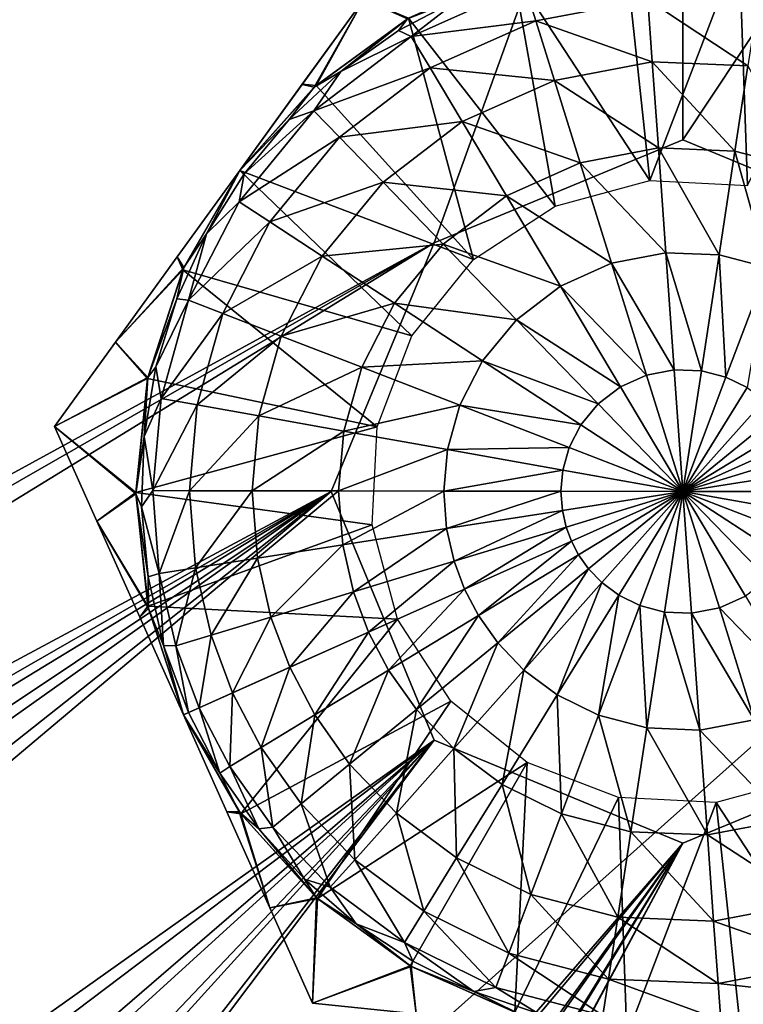
# Model space of a CAD drawing. Units: feet. Extents: x -2.5 to 13.4, y -13.6 to 4.
# Drawn here: x 7.1 to 7.2, y 1.3 to 1.6 of the extents above; entities that cross this region are included whole.
import ezdxf

# ---------------------------------------------------------------- set-up
doc = ezdxf.new("R2010")
doc.units = ezdxf.units.FT
doc.header["$MEASUREMENT"] = 0
for name, color, linetype in [('AFUWA-3-HWSS', 4, 'Continuous'), ('AFUWA-3-KTPL', 19, 'Continuous'), ('AFUWA-3-PTBK', 19, 'Continuous')]:
    doc.layers.add(name, color=color, linetype=linetype)

msp = doc.modelspace()

# ---------------------------------------------------------------- linework, layer by layer
at = {"layer": 'AFUWA-3-HWSS'}
for points in [[(7.21373, 1.55462, 11.65641), (7.20744, 1.61334, 11.65641), (7.17933, 1.60732, 11.65641)], [(7.20744, 1.61334, 11.65641), (7.21373, 1.55462, 11.65641), (7.23627, 1.61339, 11.65641)], [(7.21373, 1.55462, 11.65641), (7.23836, 1.55337, 11.65641), (7.23627, 1.61339, 11.65641)], [(7.23836, 1.55337, 11.65641), (7.26447, 1.60744, 11.65641), (7.23627, 1.61339, 11.65641)], [(7.17933, 1.60732, 11.65641), (7.15296, 1.59552, 11.65641), (7.18995, 1.5482, 11.65641)], [(7.18995, 1.5482, 11.65641), (7.21373, 1.55462, 11.65641), (7.17933, 1.60732, 11.65641)], [(7.15369, 1.59094, 11.484), (7.16626, 1.60076, 11.51642), (7.18226, 1.60372, 11.484)], [(7.18502, 1.59489, 11.45123), (7.15369, 1.59094, 11.484), (7.18226, 1.60372, 11.484)], [(7.18502, 1.59489, 11.45123), (7.18226, 1.60372, 11.484), (7.21326, 1.60024, 11.45123)], [(7.12619, 1.57883, 11.51863), (7.12621, 1.57886, 11.65419), (7.14176, 1.60034, 11.65009)], [(7.14176, 1.60034, 11.65009), (7.14174, 1.60031, 11.52273), (7.12619, 1.57883, 11.51863)], [(7.12619, 1.57883, 11.51863), (7.14174, 1.60031, 11.52273), (7.12925, 1.57814, 11.51642)], [(7.12974, 1.57858, 11.65641), (7.14176, 1.60034, 11.65009), (7.12621, 1.57886, 11.65419)], [(7.12925, 1.57814, 11.51642), (7.14174, 1.60031, 11.52273), (7.15272, 1.59538, 11.51642)], [(7.14176, 1.60034, 11.65009), (7.12974, 1.57858, 11.65641), (7.15296, 1.59552, 11.65641)], [(7.1505, 1.59244, 11.51642), (7.16626, 1.60076, 11.51642), (7.15369, 1.59094, 11.484)], [(7.15272, 1.59538, 11.51642), (7.16626, 1.60076, 11.51642), (7.1505, 1.59244, 11.51642)], [(7.21326, 1.60024, 11.45123), (7.21438, 1.58452, 11.41996), (7.18502, 1.59489, 11.45123)], [(7.21438, 1.58452, 11.41996), (7.21326, 1.60024, 11.45123), (7.23847, 1.58355, 11.41996)], [(7.21326, 1.60024, 11.45123), (7.24085, 1.59913, 11.45123), (7.23847, 1.58355, 11.41996)], [(7.15272, 1.59538, 11.51642), (7.13593, 1.58207, 11.51642), (7.12925, 1.57814, 11.51642)], [(7.12974, 1.57858, 11.65641), (7.16932, 1.53476, 11.65641), (7.15296, 1.59552, 11.65641)], [(7.15272, 1.59538, 11.51642), (7.1505, 1.59244, 11.51642), (7.13593, 1.58207, 11.51642)], [(7.16932, 1.53476, 11.65641), (7.18995, 1.5482, 11.65641), (7.15296, 1.59552, 11.65641)], [(7.15369, 1.59094, 11.484), (7.18502, 1.59489, 11.45123), (7.15843, 1.583, 11.45123)], [(7.18973, 1.57985, 11.41996), (7.15843, 1.583, 11.45123), (7.18502, 1.59489, 11.45123)], [(7.21438, 1.58452, 11.41996), (7.18973, 1.57985, 11.41996), (7.18502, 1.59489, 11.45123)], [(7.1505, 1.59244, 11.51642), (7.15369, 1.59094, 11.484), (7.13593, 1.58207, 11.51642)], [(7.12919, 1.57216, 11.484), (7.13593, 1.58207, 11.51642), (7.15369, 1.59094, 11.484)], [(7.15843, 1.583, 11.45123), (7.12919, 1.57216, 11.484), (7.15369, 1.59094, 11.484)], [(7.21593, 1.56283, 11.39208), (7.18973, 1.57985, 11.41996), (7.21438, 1.58452, 11.41996)], [(7.21438, 1.58452, 11.41996), (7.23847, 1.58355, 11.41996), (7.23519, 1.56206, 11.39208)], [(7.21438, 1.58452, 11.41996), (7.23519, 1.56206, 11.39208), (7.21593, 1.56283, 11.39208)], [(7.12295, 1.57002, 11.51642), (7.13593, 1.58207, 11.51642), (7.12919, 1.57216, 11.484)], [(7.12925, 1.57814, 11.51642), (7.13593, 1.58207, 11.51642), (7.12295, 1.57002, 11.51642)], [(7.15843, 1.583, 11.45123), (7.13563, 1.56552, 11.45123), (7.12919, 1.57216, 11.484)], [(7.16651, 1.56946, 11.41996), (7.13563, 1.56552, 11.45123), (7.15843, 1.583, 11.45123)], [(7.16651, 1.56946, 11.41996), (7.15843, 1.583, 11.45123), (7.18973, 1.57985, 11.41996)], [(7.2527, 1.55748, 11.39208), (7.23519, 1.56206, 11.39208), (7.23847, 1.58355, 11.41996)], [(7.19622, 1.5591, 11.39208), (7.16651, 1.56946, 11.41996), (7.18973, 1.57985, 11.41996)], [(7.18973, 1.57985, 11.41996), (7.21593, 1.56283, 11.39208), (7.19622, 1.5591, 11.39208)], [(7.12621, 1.57886, 11.65419), (7.11048, 1.55713, 11.51642), (7.11048, 1.55713, 11.65641)], [(7.12621, 1.57886, 11.65419), (7.12619, 1.57883, 11.51863), (7.11048, 1.55713, 11.51642)], [(7.11048, 1.55713, 11.65641), (7.12974, 1.57858, 11.65641), (7.12621, 1.57886, 11.65419)], [(7.12925, 1.57814, 11.51642), (7.11048, 1.55713, 11.51642), (7.12619, 1.57883, 11.51863)], [(7.12974, 1.57858, 11.65641), (7.11048, 1.55713, 11.65641), (7.16932, 1.53476, 11.65641)], [(7.11048, 1.55713, 11.51642), (7.12925, 1.57814, 11.51642), (7.12295, 1.57002, 11.51642)], [(7.11031, 1.54926, 11.484), (7.11161, 1.55634, 11.51642), (7.12919, 1.57216, 11.484)], [(7.11031, 1.54926, 11.484), (7.12919, 1.57216, 11.484), (7.13563, 1.56552, 11.45123)], [(7.12919, 1.57216, 11.484), (7.11161, 1.55634, 11.51642), (7.12295, 1.57002, 11.51642)], [(7.11048, 1.55713, 11.51642), (7.12295, 1.57002, 11.51642), (7.11161, 1.55634, 11.51642)], [(7.16651, 1.56946, 11.41996), (7.1466, 1.5542, 11.41996), (7.13563, 1.56552, 11.45123)], [(7.17765, 1.5508, 11.39208), (7.1466, 1.5542, 11.41996), (7.16651, 1.56946, 11.41996)], [(7.19622, 1.5591, 11.39208), (7.17765, 1.5508, 11.39208), (7.16651, 1.56946, 11.41996)], [(7.11806, 1.54421, 11.45123), (7.11031, 1.54926, 11.484), (7.13563, 1.56552, 11.45123)], [(7.11806, 1.54421, 11.45123), (7.13563, 1.56552, 11.45123), (7.1466, 1.5542, 11.41996)], [(7.21593, 1.56283, 11.39208), (7.21781, 1.53642, 11.36916), (7.19622, 1.5591, 11.39208)], [(7.21593, 1.56283, 11.39208), (7.23119, 1.53588, 11.36916), (7.21781, 1.53642, 11.36916)], [(7.21593, 1.56283, 11.39208), (7.23519, 1.56206, 11.39208), (7.23119, 1.53588, 11.36916)], [(7.24336, 1.5327, 11.36916), (7.23119, 1.53588, 11.36916), (7.23519, 1.56206, 11.39208)], [(7.24336, 1.5327, 11.36916), (7.23519, 1.56206, 11.39208), (7.2527, 1.55748, 11.39208)], [(7.20412, 1.53383, 11.36916), (7.17765, 1.5508, 11.39208), (7.19622, 1.5591, 11.39208)], [(7.20412, 1.53383, 11.36916), (7.19622, 1.5591, 11.39208), (7.21781, 1.53642, 11.36916)], [(7.11048, 1.55713, 11.65641), (7.09475, 1.5354, 11.51864), (7.09477, 1.53543, 11.6542)], [(7.09475, 1.5354, 11.51864), (7.11048, 1.55713, 11.65641), (7.11048, 1.55713, 11.51642)], [(7.11048, 1.55713, 11.51642), (7.09638, 1.53274, 11.51642), (7.09475, 1.5354, 11.51864)], [(7.09612, 1.53214, 11.65641), (7.11048, 1.55713, 11.65641), (7.09477, 1.53543, 11.6542)], [(7.15383, 1.51556, 11.65641), (7.11048, 1.55713, 11.65641), (7.09612, 1.53214, 11.65641)], [(7.11048, 1.55713, 11.51642), (7.10211, 1.54118, 11.51642), (7.09638, 1.53274, 11.51642)], [(7.11048, 1.55713, 11.51642), (7.11161, 1.55634, 11.51642), (7.10211, 1.54118, 11.51642)], [(7.11161, 1.55634, 11.51642), (7.11031, 1.54926, 11.484), (7.10211, 1.54118, 11.51642)], [(7.15383, 1.51556, 11.65641), (7.16932, 1.53476, 11.65641), (7.11048, 1.55713, 11.65641)], [(7.1466, 1.5542, 11.41996), (7.13126, 1.53559, 11.41996), (7.11806, 1.54421, 11.45123)], [(7.16173, 1.53859, 11.39208), (7.13126, 1.53559, 11.41996), (7.1466, 1.5542, 11.41996)], [(7.17765, 1.5508, 11.39208), (7.16173, 1.53859, 11.39208), (7.1466, 1.5542, 11.41996)], [(7.19123, 1.52806, 11.36916), (7.16173, 1.53859, 11.39208), (7.17765, 1.5508, 11.39208)], [(7.17765, 1.5508, 11.39208), (7.20412, 1.53383, 11.36916), (7.19123, 1.52806, 11.36916)], [(7.0976, 1.52447, 11.484), (7.10211, 1.54118, 11.51642), (7.11031, 1.54926, 11.484)], [(7.11806, 1.54421, 11.45123), (7.0976, 1.52447, 11.484), (7.11031, 1.54926, 11.484)], [(7.10623, 1.52113, 11.45123), (7.0976, 1.52447, 11.484), (7.11806, 1.54421, 11.45123)], [(7.11806, 1.54421, 11.45123), (7.13126, 1.53559, 11.41996), (7.10623, 1.52113, 11.45123)], [(7.0976, 1.52447, 11.484), (7.09462, 1.52487, 11.51642), (7.10211, 1.54118, 11.51642)], [(7.09638, 1.53274, 11.51642), (7.10211, 1.54118, 11.51642), (7.09462, 1.52487, 11.51642)], [(7.16173, 1.53859, 11.39208), (7.14947, 1.52372, 11.39208), (7.13126, 1.53559, 11.41996)], [(7.18017, 1.51958, 11.36916), (7.14947, 1.52372, 11.39208), (7.16173, 1.53859, 11.39208)], [(7.19123, 1.52806, 11.36916), (7.18017, 1.51958, 11.36916), (7.16173, 1.53859, 11.39208)], [(7.09477, 1.53543, 11.6542), (7.0792, 1.51392, 11.52274), (7.07922, 1.51394, 11.65009)], [(7.09475, 1.5354, 11.51864), (7.0792, 1.51392, 11.52274), (7.09477, 1.53543, 11.6542)], [(7.09638, 1.53274, 11.51642), (7.0792, 1.51392, 11.52274), (7.09475, 1.5354, 11.51864)], [(7.09612, 1.53214, 11.65641), (7.09477, 1.53543, 11.6542), (7.07922, 1.51394, 11.65009)], [(7.12093, 1.51545, 11.41996), (7.10623, 1.52113, 11.45123), (7.13126, 1.53559, 11.41996)], [(7.12093, 1.51545, 11.41996), (7.13126, 1.53559, 11.41996), (7.14947, 1.52372, 11.39208)], [(7.20412, 1.53383, 11.36916), (7.21781, 1.53642, 11.36916), (7.21991, 1.50697, 11.3522)], [(7.21781, 1.53642, 11.36916), (7.23119, 1.53588, 11.36916), (7.22674, 1.5067, 11.3522)], [(7.21991, 1.50697, 11.3522), (7.21781, 1.53642, 11.36916), (7.22674, 1.5067, 11.3522)], [(7.22674, 1.5067, 11.3522), (7.23119, 1.53588, 11.36916), (7.23294, 1.50507, 11.3522)], [(7.23294, 1.50507, 11.3522), (7.23119, 1.53588, 11.36916), (7.24336, 1.5327, 11.36916)], [(7.0792, 1.51392, 11.52274), (7.09638, 1.53274, 11.51642), (7.08734, 1.50506, 11.51642)], [(7.08734, 1.50506, 11.51642), (7.09638, 1.53274, 11.51642), (7.09462, 1.52487, 11.51642)], [(7.20412, 1.53383, 11.36916), (7.21293, 1.50565, 11.3522), (7.19123, 1.52806, 11.36916)], [(7.21293, 1.50565, 11.3522), (7.20412, 1.53383, 11.36916), (7.21991, 1.50697, 11.3522)], [(7.24336, 1.5327, 11.36916), (7.23824, 1.50247, 11.3522), (7.23294, 1.50507, 11.3522)], [(7.09612, 1.53214, 11.65641), (7.07922, 1.51394, 11.65009), (7.08728, 1.50478, 11.65641)], [(7.14506, 1.49259, 11.65641), (7.09612, 1.53214, 11.65641), (7.08728, 1.50478, 11.65641)], [(7.14506, 1.49259, 11.65641), (7.15383, 1.51556, 11.65641), (7.09612, 1.53214, 11.65641)], [(7.20636, 1.50271, 11.3522), (7.18017, 1.51958, 11.36916), (7.19123, 1.52806, 11.36916)], [(7.20636, 1.50271, 11.3522), (7.19123, 1.52806, 11.36916), (7.21293, 1.50565, 11.3522)], [(7.08734, 1.50506, 11.51642), (7.09462, 1.52487, 11.51642), (7.08937, 1.50773, 11.51642)], [(7.08937, 1.50773, 11.51642), (7.09462, 1.52487, 11.51642), (7.0976, 1.52447, 11.484)], [(7.09069, 1.49975, 11.484), (7.08937, 1.50773, 11.51642), (7.0976, 1.52447, 11.484)], [(7.10623, 1.52113, 11.45123), (7.09069, 1.49975, 11.484), (7.0976, 1.52447, 11.484)], [(7.14947, 1.52372, 11.39208), (7.14121, 1.50761, 11.39208), (7.12093, 1.51545, 11.41996)], [(7.17165, 1.50925, 11.36916), (7.14121, 1.50761, 11.39208), (7.14947, 1.52372, 11.39208)], [(7.18017, 1.51958, 11.36916), (7.17165, 1.50925, 11.36916), (7.14947, 1.52372, 11.39208)], [(7.09069, 1.49975, 11.484), (7.10623, 1.52113, 11.45123), (7.0998, 1.49812, 11.45123)], [(7.12093, 1.51545, 11.41996), (7.0998, 1.49812, 11.45123), (7.10623, 1.52113, 11.45123)], [(7.20072, 1.49838, 11.3522), (7.17165, 1.50925, 11.36916), (7.18017, 1.51958, 11.36916)], [(7.18017, 1.51958, 11.36916), (7.20636, 1.50271, 11.3522), (7.20072, 1.49838, 11.3522)], [(7.11532, 1.49536, 11.41996), (7.0998, 1.49812, 11.45123), (7.12093, 1.51545, 11.41996)], [(7.14121, 1.50761, 11.39208), (7.11532, 1.49536, 11.41996), (7.12093, 1.51545, 11.41996)], [(7.06383, 1.49268, 11.52873), (7.07922, 1.51394, 11.65009), (7.0792, 1.51392, 11.52274)], [(7.06383, 1.49268, 11.6441), (7.07922, 1.51394, 11.65009), (7.06383, 1.49268, 11.52873)], [(7.07922, 1.51394, 11.65009), (7.06383, 1.49268, 11.6441), (7.08728, 1.50478, 11.65641)], [(7.06383, 1.49268, 11.52873), (7.0792, 1.51392, 11.52274), (7.08734, 1.50506, 11.51642)], [(7.08937, 1.50773, 11.51642), (7.09069, 1.49975, 11.484), (7.0864, 1.49021, 11.51642)], [(7.08734, 1.50506, 11.51642), (7.08937, 1.50773, 11.51642), (7.0864, 1.49021, 11.51642)], [(7.17165, 1.50925, 11.36916), (7.16591, 1.49805, 11.36916), (7.14121, 1.50761, 11.39208)], [(7.19637, 1.49311, 11.3522), (7.16591, 1.49805, 11.36916), (7.17165, 1.50925, 11.36916)], [(7.20072, 1.49838, 11.3522), (7.19637, 1.49311, 11.3522), (7.17165, 1.50925, 11.36916)], [(7.11532, 1.49536, 11.41996), (7.14121, 1.50761, 11.39208), (7.13672, 1.49154, 11.39208)], [(7.16591, 1.49805, 11.36916), (7.13672, 1.49154, 11.39208), (7.14121, 1.50761, 11.39208)], [(7.2221, 1.47633, 11.34144), (7.20636, 1.50271, 11.3522), (7.21293, 1.50565, 11.3522)], [(7.21293, 1.50565, 11.3522), (7.21991, 1.50697, 11.3522), (7.2221, 1.47633, 11.34144)], [(7.2221, 1.47633, 11.34144), (7.21991, 1.50697, 11.3522), (7.22674, 1.5067, 11.3522)], [(7.22674, 1.5067, 11.3522), (7.23294, 1.50507, 11.3522), (7.2221, 1.47633, 11.34144)], [(7.08734, 1.50506, 11.51642), (7.08431, 1.47576, 11.51642), (7.06383, 1.49268, 11.52873)], [(7.08431, 1.47605, 11.65641), (7.08728, 1.50478, 11.65641), (7.06383, 1.49268, 11.6441)], [(7.08734, 1.50506, 11.51642), (7.0864, 1.49021, 11.51642), (7.08431, 1.47576, 11.51642)], [(7.08431, 1.47605, 11.65641), (7.14506, 1.49259, 11.65641), (7.08728, 1.50478, 11.65641)], [(7.20636, 1.50271, 11.3522), (7.2221, 1.47633, 11.34144), (7.20072, 1.49838, 11.3522)], [(7.2221, 1.47633, 11.34144), (7.23294, 1.50507, 11.3522), (7.23824, 1.50247, 11.3522)], [(7.2221, 1.47633, 11.34144), (7.23824, 1.50247, 11.3522), (7.24254, 1.49926, 11.3522)], [(7.09069, 1.49975, 11.484), (7.08862, 1.47654, 11.484), (7.0864, 1.49021, 11.51642)], [(7.09069, 1.49975, 11.484), (7.0998, 1.49812, 11.45123), (7.08862, 1.47654, 11.484)], [(7.08862, 1.47654, 11.484), (7.0998, 1.49812, 11.45123), (7.09787, 1.47652, 11.45123)], [(7.0998, 1.49812, 11.45123), (7.11532, 1.49536, 11.41996), (7.09787, 1.47652, 11.45123)], [(7.16591, 1.49805, 11.36916), (7.16279, 1.4869, 11.36916), (7.13672, 1.49154, 11.39208)], [(7.16591, 1.49805, 11.36916), (7.19345, 1.48741, 11.3522), (7.16279, 1.4869, 11.36916)], [(7.19637, 1.49311, 11.3522), (7.19345, 1.48741, 11.3522), (7.16591, 1.49805, 11.36916)], [(7.2221, 1.47633, 11.34144), (7.19637, 1.49311, 11.3522), (7.20072, 1.49838, 11.3522)], [(7.24588, 1.49578, 11.3522), (7.2221, 1.47633, 11.34144), (7.24254, 1.49926, 11.3522)], [(7.11532, 1.49536, 11.41996), (7.11364, 1.4765, 11.41996), (7.09787, 1.47652, 11.45123)], [(7.11532, 1.49536, 11.41996), (7.13672, 1.49154, 11.39208), (7.11364, 1.4765, 11.41996)], [(7.24837, 1.49226, 11.3522), (7.2221, 1.47633, 11.34144), (7.24588, 1.49578, 11.3522)], [(7.19637, 1.49311, 11.3522), (7.2221, 1.47633, 11.34144), (7.19345, 1.48741, 11.3522)], [(7.06383, 1.49268, 11.6441), (7.06383, 1.49268, 11.52873), (7.0745, 1.46884, 11.52276)], [(7.0745, 1.46884, 11.52276), (7.0745, 1.46884, 11.65007), (7.06383, 1.49268, 11.6441)], [(7.0745, 1.46884, 11.65007), (7.08431, 1.47605, 11.65641), (7.06383, 1.49268, 11.6441)], [(7.06383, 1.49268, 11.52873), (7.08431, 1.47576, 11.51642), (7.0745, 1.46884, 11.52276)], [(7.14381, 1.46795, 11.65641), (7.14506, 1.49259, 11.65641), (7.08431, 1.47605, 11.65641)], [(7.13672, 1.49154, 11.39208), (7.13537, 1.47646, 11.39208), (7.11364, 1.4765, 11.41996)], [(7.13672, 1.49154, 11.39208), (7.16279, 1.4869, 11.36916), (7.13537, 1.47646, 11.39208)], [(7.24837, 1.49226, 11.3522), (7.25015, 1.48887, 11.3522), (7.2221, 1.47633, 11.34144)], [(7.08431, 1.47576, 11.51642), (7.0864, 1.49021, 11.51642), (7.08574, 1.47243, 11.51642)], [(7.08862, 1.47654, 11.484), (7.08574, 1.47243, 11.51642), (7.0864, 1.49021, 11.51642)], [(7.2221, 1.47633, 11.34144), (7.25015, 1.48887, 11.3522), (7.25149, 1.48528, 11.3522)], [(7.13537, 1.47646, 11.39208), (7.16279, 1.4869, 11.36916), (7.16186, 1.47642, 11.36916)], [(7.16279, 1.4869, 11.36916), (7.19186, 1.48172, 11.3522), (7.16186, 1.47642, 11.36916)], [(7.19345, 1.48741, 11.3522), (7.19186, 1.48172, 11.3522), (7.16279, 1.4869, 11.36916)], [(7.2221, 1.47633, 11.34144), (7.19186, 1.48172, 11.3522), (7.19345, 1.48741, 11.3522)], [(7.25149, 1.48528, 11.3522), (7.25245, 1.48108, 11.3522), (7.2221, 1.47633, 11.34144)], [(7.16186, 1.47642, 11.36916), (7.19186, 1.48172, 11.3522), (7.19138, 1.47637, 11.3522)], [(7.19186, 1.48172, 11.3522), (7.2221, 1.47633, 11.34144), (7.19138, 1.47637, 11.3522)], [(7.25282, 1.47628, 11.3522), (7.2221, 1.47633, 11.34144), (7.25245, 1.48108, 11.3522)], [(7.08431, 1.47605, 11.65641), (7.0745, 1.46884, 11.65007), (7.08736, 1.44746, 11.65641)], [(7.0875, 1.44682, 11.51642), (7.0745, 1.46884, 11.52276), (7.08431, 1.47576, 11.51642)], [(7.08431, 1.47605, 11.65641), (7.08736, 1.44746, 11.65641), (7.14381, 1.46795, 11.65641)], [(7.08431, 1.47576, 11.51642), (7.08739, 1.45483, 11.51642), (7.0875, 1.44682, 11.51642)], [(7.08431, 1.47576, 11.51642), (7.08574, 1.47243, 11.51642), (7.08739, 1.45483, 11.51642)], [(7.08862, 1.47654, 11.484), (7.09023, 1.45565, 11.484), (7.08574, 1.47243, 11.51642)], [(7.09023, 1.45565, 11.484), (7.08862, 1.47654, 11.484), (7.09787, 1.47652, 11.45123)], [(7.09937, 1.45708, 11.45123), (7.09023, 1.45565, 11.484), (7.09787, 1.47652, 11.45123)], [(7.11364, 1.4765, 11.41996), (7.09937, 1.45708, 11.45123), (7.09787, 1.47652, 11.45123)], [(7.11364, 1.4765, 11.41996), (7.11494, 1.45953, 11.41996), (7.09937, 1.45708, 11.45123)], [(7.13537, 1.47646, 11.39208), (7.11494, 1.45953, 11.41996), (7.11364, 1.4765, 11.41996)], [(7.11494, 1.45953, 11.41996), (7.13537, 1.47646, 11.39208), (7.13642, 1.46289, 11.39208)], [(7.16186, 1.47642, 11.36916), (7.13642, 1.46289, 11.39208), (7.13537, 1.47646, 11.39208)], [(7.16258, 1.467, 11.36916), (7.13642, 1.46289, 11.39208), (7.16186, 1.47642, 11.36916)], [(7.16186, 1.47642, 11.36916), (7.19138, 1.47637, 11.3522), (7.16258, 1.467, 11.36916)], [(7.19138, 1.47637, 11.3522), (7.19175, 1.47157, 11.3522), (7.16258, 1.467, 11.36916)], [(7.19138, 1.47637, 11.3522), (7.2221, 1.47633, 11.34144), (7.19175, 1.47157, 11.3522)], [(7.19272, 1.46737, 11.3522), (7.19175, 1.47157, 11.3522), (7.2221, 1.47633, 11.34144)], [(7.2221, 1.47633, 11.34144), (7.19406, 1.46378, 11.3522), (7.19272, 1.46737, 11.3522)], [(7.19584, 1.46039, 11.3522), (7.19406, 1.46378, 11.3522), (7.2221, 1.47633, 11.34144)], [(7.19584, 1.46039, 11.3522), (7.2221, 1.47633, 11.34144), (7.19833, 1.45687, 11.3522)], [(7.19833, 1.45687, 11.3522), (7.2221, 1.47633, 11.34144), (7.20166, 1.45339, 11.3522)], [(7.2221, 1.47633, 11.34144), (7.20596, 1.45019, 11.3522), (7.20166, 1.45339, 11.3522)], [(7.2221, 1.47633, 11.34144), (7.21126, 1.44758, 11.3522), (7.20596, 1.45019, 11.3522)], [(7.21747, 1.44596, 11.3522), (7.21126, 1.44758, 11.3522), (7.2221, 1.47633, 11.34144)], [(7.2221, 1.47633, 11.34144), (7.22429, 1.44568, 11.3522), (7.21747, 1.44596, 11.3522)], [(7.23127, 1.447, 11.3522), (7.22429, 1.44568, 11.3522), (7.2221, 1.47633, 11.34144)], [(7.2221, 1.47633, 11.34144), (7.23785, 1.44995, 11.3522), (7.23127, 1.447, 11.3522)], [(7.23785, 1.44995, 11.3522), (7.2221, 1.47633, 11.34144), (7.24349, 1.45427, 11.3522)], [(7.2221, 1.47633, 11.34144), (7.24783, 1.45954, 11.3522), (7.24349, 1.45427, 11.3522)], [(7.24783, 1.45954, 11.3522), (7.2221, 1.47633, 11.34144), (7.25076, 1.46525, 11.3522)], [(7.2221, 1.47633, 11.34144), (7.25235, 1.47094, 11.3522), (7.25076, 1.46525, 11.3522)], [(7.25235, 1.47094, 11.3522), (7.2221, 1.47633, 11.34144), (7.25282, 1.47628, 11.3522)], [(7.09023, 1.45565, 11.484), (7.08739, 1.45483, 11.51642), (7.08574, 1.47243, 11.51642)], [(7.16258, 1.467, 11.36916), (7.19175, 1.47157, 11.3522), (7.16447, 1.45877, 11.36916)], [(7.16447, 1.45877, 11.36916), (7.19175, 1.47157, 11.3522), (7.19272, 1.46737, 11.3522)], [(7.08533, 1.44464, 11.51865), (7.08533, 1.44464, 11.65417), (7.0745, 1.46884, 11.65007)], [(7.0745, 1.46884, 11.65007), (7.0745, 1.46884, 11.52276), (7.08533, 1.44464, 11.51865)], [(7.08736, 1.44746, 11.65641), (7.0745, 1.46884, 11.65007), (7.08533, 1.44464, 11.65417)], [(7.08533, 1.44464, 11.51865), (7.0745, 1.46884, 11.52276), (7.0875, 1.44682, 11.51642)], [(7.15023, 1.44418, 11.65641), (7.14381, 1.46795, 11.65641), (7.08736, 1.44746, 11.65641)], [(7.13642, 1.46289, 11.39208), (7.16258, 1.467, 11.36916), (7.13914, 1.45105, 11.39208)], [(7.13914, 1.45105, 11.39208), (7.16258, 1.467, 11.36916), (7.16447, 1.45877, 11.36916)], [(7.16711, 1.45173, 11.36916), (7.16447, 1.45877, 11.36916), (7.19272, 1.46737, 11.3522)], [(7.16711, 1.45173, 11.36916), (7.19272, 1.46737, 11.3522), (7.19406, 1.46378, 11.3522)], [(7.1706, 1.44507, 11.36916), (7.16711, 1.45173, 11.36916), (7.19406, 1.46378, 11.3522)], [(7.1706, 1.44507, 11.36916), (7.19406, 1.46378, 11.3522), (7.19584, 1.46039, 11.3522)], [(7.11494, 1.45953, 11.41996), (7.13642, 1.46289, 11.39208), (7.11835, 1.44471, 11.41996)], [(7.11835, 1.44471, 11.41996), (7.13642, 1.46289, 11.39208), (7.13914, 1.45105, 11.39208)], [(7.09937, 1.45708, 11.45123), (7.11494, 1.45953, 11.41996), (7.10327, 1.44012, 11.45123)], [(7.10327, 1.44012, 11.45123), (7.11494, 1.45953, 11.41996), (7.11835, 1.44471, 11.41996)], [(7.14293, 1.44091, 11.39208), (7.13914, 1.45105, 11.39208), (7.16447, 1.45877, 11.36916)], [(7.14293, 1.44091, 11.39208), (7.16447, 1.45877, 11.36916), (7.16711, 1.45173, 11.36916)], [(7.17547, 1.43818, 11.36916), (7.1706, 1.44507, 11.36916), (7.19584, 1.46039, 11.3522)], [(7.17547, 1.43818, 11.36916), (7.19584, 1.46039, 11.3522), (7.19833, 1.45687, 11.3522)], [(7.08739, 1.45483, 11.51642), (7.09023, 1.45565, 11.484), (7.09133, 1.43756, 11.51642)], [(7.09023, 1.45565, 11.484), (7.09937, 1.45708, 11.45123), (7.09442, 1.43742, 11.484)], [(7.09133, 1.43756, 11.51642), (7.09023, 1.45565, 11.484), (7.09442, 1.43742, 11.484)], [(7.09442, 1.43742, 11.484), (7.09937, 1.45708, 11.45123), (7.10327, 1.44012, 11.45123)], [(7.18202, 1.43135, 11.36916), (7.17547, 1.43818, 11.36916), (7.19833, 1.45687, 11.3522)], [(7.18202, 1.43135, 11.36916), (7.19833, 1.45687, 11.3522), (7.20166, 1.45339, 11.3522)], [(7.0875, 1.44682, 11.51642), (7.08739, 1.45483, 11.51642), (7.09133, 1.43756, 11.51642)], [(7.19045, 1.42507, 11.36916), (7.18202, 1.43135, 11.36916), (7.20166, 1.45339, 11.3522)], [(7.20166, 1.45339, 11.3522), (7.20596, 1.45019, 11.3522), (7.19045, 1.42507, 11.36916)], [(7.12309, 1.43204, 11.41996), (7.11835, 1.44471, 11.41996), (7.13914, 1.45105, 11.39208)], [(7.12309, 1.43204, 11.41996), (7.13914, 1.45105, 11.39208), (7.14293, 1.44091, 11.39208)], [(7.14293, 1.44091, 11.39208), (7.16711, 1.45173, 11.36916), (7.14796, 1.43133, 11.39208)], [(7.14796, 1.43133, 11.39208), (7.16711, 1.45173, 11.36916), (7.1706, 1.44507, 11.36916)], [(7.20085, 1.41996, 11.36916), (7.19045, 1.42507, 11.36916), (7.20596, 1.45019, 11.3522)], [(7.20085, 1.41996, 11.36916), (7.20596, 1.45019, 11.3522), (7.21126, 1.44758, 11.3522)], [(7.23785, 1.44995, 11.3522), (7.25298, 1.42459, 11.36916), (7.23127, 1.447, 11.3522)], [(7.09632, 1.42006, 11.65641), (7.08736, 1.44746, 11.65641), (7.08533, 1.44464, 11.65417)], [(7.08533, 1.44464, 11.51865), (7.0875, 1.44682, 11.51642), (7.09632, 1.42006, 11.51642)], [(7.08736, 1.44746, 11.65641), (7.09632, 1.42006, 11.65641), (7.15023, 1.44418, 11.65641)], [(7.09632, 1.42006, 11.51642), (7.0875, 1.44682, 11.51642), (7.09133, 1.43756, 11.51642)], [(7.21126, 1.44758, 11.3522), (7.21301, 1.41677, 11.36916), (7.20085, 1.41996, 11.36916)], [(7.21747, 1.44596, 11.3522), (7.21301, 1.41677, 11.36916), (7.21126, 1.44758, 11.3522)], [(7.22639, 1.41623, 11.36916), (7.21301, 1.41677, 11.36916), (7.21747, 1.44596, 11.3522)], [(7.22429, 1.44568, 11.3522), (7.22639, 1.41623, 11.36916), (7.21747, 1.44596, 11.3522)], [(7.23127, 1.447, 11.3522), (7.24008, 1.41883, 11.36916), (7.22429, 1.44568, 11.3522)], [(7.24008, 1.41883, 11.36916), (7.22639, 1.41623, 11.36916), (7.22429, 1.44568, 11.3522)], [(7.24008, 1.41883, 11.36916), (7.23127, 1.447, 11.3522), (7.25298, 1.42459, 11.36916)], [(7.08533, 1.44464, 11.65417), (7.09632, 1.42006, 11.51642), (7.09632, 1.42006, 11.65641)], [(7.08533, 1.44464, 11.65417), (7.08533, 1.44464, 11.51865), (7.09632, 1.42006, 11.51642)], [(7.11078, 1.39512, 11.65641), (7.15023, 1.44418, 11.65641), (7.09632, 1.42006, 11.65641)], [(7.1087, 1.4256, 11.45123), (7.10327, 1.44012, 11.45123), (7.11835, 1.44471, 11.41996)], [(7.12309, 1.43204, 11.41996), (7.1087, 1.4256, 11.45123), (7.11835, 1.44471, 11.41996)], [(7.16367, 1.42355, 11.65641), (7.15023, 1.44418, 11.65641), (7.11078, 1.39512, 11.65641)], [(7.14796, 1.43133, 11.39208), (7.1706, 1.44507, 11.36916), (7.15498, 1.42141, 11.39208)], [(7.17547, 1.43818, 11.36916), (7.15498, 1.42141, 11.39208), (7.1706, 1.44507, 11.36916)], [(7.12937, 1.42005, 11.41996), (7.12309, 1.43204, 11.41996), (7.14293, 1.44091, 11.39208)], [(7.14293, 1.44091, 11.39208), (7.14796, 1.43133, 11.39208), (7.12937, 1.42005, 11.41996)], [(7.10026, 1.42182, 11.484), (7.09442, 1.43742, 11.484), (7.10327, 1.44012, 11.45123)], [(7.10026, 1.42182, 11.484), (7.10327, 1.44012, 11.45123), (7.1087, 1.4256, 11.45123)], [(7.09758, 1.42062, 11.51642), (7.09133, 1.43756, 11.51642), (7.09442, 1.43742, 11.484)], [(7.09632, 1.42006, 11.51642), (7.09133, 1.43756, 11.51642), (7.09758, 1.42062, 11.51642)], [(7.09758, 1.42062, 11.51642), (7.09442, 1.43742, 11.484), (7.10026, 1.42182, 11.484)], [(7.15498, 1.42141, 11.39208), (7.17547, 1.43818, 11.36916), (7.1644, 1.41158, 11.39208)], [(7.18202, 1.43135, 11.36916), (7.1644, 1.41158, 11.39208), (7.17547, 1.43818, 11.36916)], [(7.1159, 1.41188, 11.45123), (7.1087, 1.4256, 11.45123), (7.12309, 1.43204, 11.41996)], [(7.1159, 1.41188, 11.45123), (7.12309, 1.43204, 11.41996), (7.12937, 1.42005, 11.41996)], [(7.12937, 1.42005, 11.41996), (7.14796, 1.43133, 11.39208), (7.13815, 1.40764, 11.41996)], [(7.14796, 1.43133, 11.39208), (7.15498, 1.42141, 11.39208), (7.13815, 1.40764, 11.41996)], [(7.17654, 1.40253, 11.39208), (7.1644, 1.41158, 11.39208), (7.18202, 1.43135, 11.36916)], [(7.19045, 1.42507, 11.36916), (7.17654, 1.40253, 11.39208), (7.18202, 1.43135, 11.36916)], [(7.10799, 1.40708, 11.484), (7.10026, 1.42182, 11.484), (7.1087, 1.4256, 11.45123)], [(7.1159, 1.41188, 11.45123), (7.10799, 1.40708, 11.484), (7.1087, 1.4256, 11.45123)], [(7.11078, 1.39512, 11.65641), (7.13005, 1.37379, 11.65641), (7.16367, 1.42355, 11.65641)], [(7.18287, 1.40806, 11.65641), (7.16367, 1.42355, 11.65641), (7.13005, 1.37379, 11.65641)], [(7.19045, 1.42507, 11.36916), (7.1915, 1.39518, 11.39208), (7.17654, 1.40253, 11.39208)], [(7.19045, 1.42507, 11.36916), (7.20085, 1.41996, 11.36916), (7.1915, 1.39518, 11.39208)], [(7.09758, 1.42062, 11.51642), (7.10026, 1.42182, 11.484), (7.10551, 1.4054, 11.51642)], [(7.10799, 1.40708, 11.484), (7.10551, 1.4054, 11.51642), (7.10026, 1.42182, 11.484)], [(7.13815, 1.40764, 11.41996), (7.15498, 1.42141, 11.39208), (7.14993, 1.39535, 11.41996)], [(7.1644, 1.41158, 11.39208), (7.14993, 1.39535, 11.41996), (7.15498, 1.42141, 11.39208)], [(7.09632, 1.42006, 11.51642), (7.09758, 1.42062, 11.51642), (7.10551, 1.4054, 11.51642)], [(7.09632, 1.42006, 11.51642), (7.10551, 1.4054, 11.51642), (7.11038, 1.39567, 11.51642)], [(7.09632, 1.42006, 11.65641), (7.10723, 1.39567, 11.51862), (7.10723, 1.39567, 11.65421)], [(7.10723, 1.39567, 11.51862), (7.09632, 1.42006, 11.65641), (7.09632, 1.42006, 11.51642)], [(7.11078, 1.39512, 11.65641), (7.09632, 1.42006, 11.65641), (7.10723, 1.39567, 11.65421)], [(7.09632, 1.42006, 11.51642), (7.11038, 1.39567, 11.51642), (7.10723, 1.39567, 11.51862)], [(7.12595, 1.39766, 11.45123), (7.1159, 1.41188, 11.45123), (7.12937, 1.42005, 11.41996)], [(7.12595, 1.39766, 11.45123), (7.12937, 1.42005, 11.41996), (7.13815, 1.40764, 11.41996)], [(7.20085, 1.41996, 11.36916), (7.20901, 1.39059, 11.39208), (7.1915, 1.39518, 11.39208)], [(7.20085, 1.41996, 11.36916), (7.21301, 1.41677, 11.36916), (7.20901, 1.39059, 11.39208)], [(7.24008, 1.41883, 11.36916), (7.24799, 1.39355, 11.39208), (7.22639, 1.41623, 11.36916)], [(7.22828, 1.38982, 11.39208), (7.20901, 1.39059, 11.39208), (7.21301, 1.41677, 11.36916)], [(7.22828, 1.38982, 11.39208), (7.21301, 1.41677, 11.36916), (7.22639, 1.41623, 11.36916)], [(7.22828, 1.38982, 11.39208), (7.22639, 1.41623, 11.36916), (7.24799, 1.39355, 11.39208)], [(7.10799, 1.40708, 11.484), (7.1159, 1.41188, 11.45123), (7.11879, 1.3918, 11.484)], [(7.11879, 1.3918, 11.484), (7.1159, 1.41188, 11.45123), (7.12595, 1.39766, 11.45123)], [(7.16511, 1.38404, 11.41996), (7.14993, 1.39535, 11.41996), (7.1644, 1.41158, 11.39208)], [(7.16511, 1.38404, 11.41996), (7.1644, 1.41158, 11.39208), (7.17654, 1.40253, 11.39208)], [(7.10799, 1.40708, 11.484), (7.11532, 1.39134, 11.51642), (7.10551, 1.4054, 11.51642)], [(7.11532, 1.39134, 11.51642), (7.10799, 1.40708, 11.484), (7.11879, 1.3918, 11.484)], [(7.12595, 1.39766, 11.45123), (7.13815, 1.40764, 11.41996), (7.13944, 1.38359, 11.45123)], [(7.13005, 1.37379, 11.65641), (7.15345, 1.35685, 11.65641), (7.18287, 1.40806, 11.65641)], [(7.13815, 1.40764, 11.41996), (7.14993, 1.39535, 11.41996), (7.13944, 1.38359, 11.45123)], [(7.18287, 1.40806, 11.65641), (7.15345, 1.35685, 11.65641), (7.17973, 1.34521, 11.65641)], [(7.20584, 1.39928, 11.65641), (7.18287, 1.40806, 11.65641), (7.17973, 1.34521, 11.65641)], [(7.11038, 1.39567, 11.51642), (7.10551, 1.4054, 11.51642), (7.11532, 1.39134, 11.51642)], [(7.25425, 1.40445, 11.65641), (7.23048, 1.39803, 11.65641), (7.26487, 1.34534, 11.65641)], [(7.16511, 1.38404, 11.41996), (7.17654, 1.40253, 11.39208), (7.18383, 1.37483, 11.41996)], [(7.17654, 1.40253, 11.39208), (7.1915, 1.39518, 11.39208), (7.18383, 1.37483, 11.41996)], [(7.20584, 1.39928, 11.65641), (7.17973, 1.34521, 11.65641), (7.20794, 1.33926, 11.65641)], [(7.23048, 1.39803, 11.65641), (7.20584, 1.39928, 11.65641), (7.20794, 1.33926, 11.65641)], [(7.11879, 1.3918, 11.484), (7.12595, 1.39766, 11.45123), (7.13329, 1.37668, 11.484)], [(7.12595, 1.39766, 11.45123), (7.13944, 1.38359, 11.45123), (7.13329, 1.37668, 11.484)], [(7.23048, 1.39803, 11.65641), (7.20794, 1.33926, 11.65641), (7.23676, 1.33931, 11.65641)], [(7.23676, 1.33931, 11.65641), (7.26487, 1.34534, 11.65641), (7.23048, 1.39803, 11.65641)], [(7.10723, 1.39567, 11.65421), (7.11806, 1.37146, 11.52272), (7.11806, 1.37146, 11.6501)], [(7.10723, 1.39567, 11.51862), (7.11806, 1.37146, 11.52272), (7.10723, 1.39567, 11.65421)], [(7.11078, 1.39512, 11.65641), (7.10723, 1.39567, 11.65421), (7.11806, 1.37146, 11.6501)], [(7.11038, 1.39567, 11.51642), (7.11806, 1.37146, 11.52272), (7.10723, 1.39567, 11.51862)], [(7.12981, 1.374, 11.51642), (7.11038, 1.39567, 11.51642), (7.11532, 1.39134, 11.51642)], [(7.11806, 1.37146, 11.52272), (7.11038, 1.39567, 11.51642), (7.12981, 1.374, 11.51642)], [(7.11078, 1.39512, 11.65641), (7.11806, 1.37146, 11.6501), (7.13005, 1.37379, 11.65641)], [(7.15683, 1.37062, 11.45123), (7.13944, 1.38359, 11.45123), (7.14993, 1.39535, 11.41996)], [(7.15683, 1.37062, 11.45123), (7.14993, 1.39535, 11.41996), (7.16511, 1.38404, 11.41996)], [(7.20573, 1.3691, 11.41996), (7.18383, 1.37483, 11.41996), (7.1915, 1.39518, 11.39208)], [(7.1915, 1.39518, 11.39208), (7.20901, 1.39059, 11.39208), (7.20573, 1.3691, 11.41996)], [(7.25448, 1.3728, 11.41996), (7.22828, 1.38982, 11.39208), (7.24799, 1.39355, 11.39208)], [(7.12677, 1.37867, 11.51642), (7.11532, 1.39134, 11.51642), (7.11879, 1.3918, 11.484)], [(7.12981, 1.374, 11.51642), (7.11532, 1.39134, 11.51642), (7.12677, 1.37867, 11.51642)], [(7.11879, 1.3918, 11.484), (7.13329, 1.37668, 11.484), (7.12677, 1.37867, 11.51642)], [(7.22983, 1.36813, 11.41996), (7.20573, 1.3691, 11.41996), (7.20901, 1.39059, 11.39208)], [(7.22983, 1.36813, 11.41996), (7.20901, 1.39059, 11.39208), (7.22828, 1.38982, 11.39208)], [(7.22828, 1.38982, 11.39208), (7.25448, 1.3728, 11.41996), (7.22983, 1.36813, 11.41996)], [(7.15683, 1.37062, 11.45123), (7.16511, 1.38404, 11.41996), (7.17827, 1.36009, 11.45123)], [(7.16511, 1.38404, 11.41996), (7.18383, 1.37483, 11.41996), (7.17827, 1.36009, 11.45123)], [(7.13944, 1.38359, 11.45123), (7.15197, 1.36275, 11.484), (7.13329, 1.37668, 11.484)], [(7.13944, 1.38359, 11.45123), (7.15683, 1.37062, 11.45123), (7.15197, 1.36275, 11.484)], [(7.12981, 1.374, 11.51642), (7.12677, 1.37867, 11.51642), (7.13979, 1.36748, 11.51642)], [(7.12677, 1.37867, 11.51642), (7.13329, 1.37668, 11.484), (7.13979, 1.36748, 11.51642)], [(7.15197, 1.36275, 11.484), (7.13979, 1.36748, 11.51642), (7.13329, 1.37668, 11.484)], [(7.1288, 1.34744, 11.52873), (7.11806, 1.37146, 11.52272), (7.12981, 1.374, 11.51642)], [(7.11806, 1.37146, 11.6501), (7.1288, 1.34744, 11.6441), (7.13005, 1.37379, 11.65641)], [(7.12981, 1.374, 11.51642), (7.15367, 1.35673, 11.51642), (7.1288, 1.34744, 11.52873)], [(7.15345, 1.35685, 11.65641), (7.13005, 1.37379, 11.65641), (7.1288, 1.34744, 11.6441)], [(7.15367, 1.35673, 11.51642), (7.12981, 1.374, 11.51642), (7.13979, 1.36748, 11.51642)], [(7.17827, 1.36009, 11.45123), (7.18383, 1.37483, 11.41996), (7.20335, 1.35352, 11.45123)], [(7.18383, 1.37483, 11.41996), (7.20573, 1.3691, 11.41996), (7.20335, 1.35352, 11.45123)], [(7.1288, 1.34744, 11.52873), (7.11806, 1.37146, 11.6501), (7.11806, 1.37146, 11.52272)], [(7.1288, 1.34744, 11.6441), (7.11806, 1.37146, 11.6501), (7.1288, 1.34744, 11.52873)], [(7.22983, 1.36813, 11.41996), (7.25448, 1.3728, 11.41996), (7.25918, 1.35776, 11.45123)], [(7.15197, 1.36275, 11.484), (7.15683, 1.37062, 11.45123), (7.17501, 1.35143, 11.484)], [(7.17501, 1.35143, 11.484), (7.15683, 1.37062, 11.45123), (7.17827, 1.36009, 11.45123)], [(7.23095, 1.35241, 11.45123), (7.20335, 1.35352, 11.45123), (7.20573, 1.3691, 11.41996)], [(7.22983, 1.36813, 11.41996), (7.23095, 1.35241, 11.45123), (7.20573, 1.3691, 11.41996)], [(7.15367, 1.35673, 11.51642), (7.13979, 1.36748, 11.51642), (7.15409, 1.35802, 11.51642)], [(7.15409, 1.35802, 11.51642), (7.13979, 1.36748, 11.51642), (7.15197, 1.36275, 11.484)], [(7.23095, 1.35241, 11.45123), (7.22983, 1.36813, 11.41996), (7.25918, 1.35776, 11.45123)], [(7.16942, 1.35044, 11.51642), (7.15197, 1.36275, 11.484), (7.17501, 1.35143, 11.484)], [(7.15409, 1.35802, 11.51642), (7.15197, 1.36275, 11.484), (7.16942, 1.35044, 11.51642)], [(7.17501, 1.35143, 11.484), (7.17827, 1.36009, 11.45123), (7.20196, 1.34437, 11.484)], [(7.20335, 1.35352, 11.45123), (7.20196, 1.34437, 11.484), (7.17827, 1.36009, 11.45123)], [(7.15488, 1.34475, 11.65009), (7.15345, 1.35685, 11.65641), (7.1288, 1.34744, 11.6441)], [(7.1288, 1.34744, 11.52873), (7.15367, 1.35673, 11.51642), (7.15491, 1.34474, 11.52273)], [(7.15345, 1.35685, 11.65641), (7.15488, 1.34475, 11.65009), (7.17973, 1.34521, 11.65641)], [(7.15367, 1.35673, 11.51642), (7.15409, 1.35802, 11.51642), (7.16942, 1.35044, 11.51642)], [(7.15367, 1.35673, 11.51642), (7.16942, 1.35044, 11.51642), (7.18034, 1.34501, 11.51642)], [(7.18034, 1.34501, 11.51642), (7.15491, 1.34474, 11.52273), (7.15367, 1.35673, 11.51642)], [(7.25918, 1.35776, 11.45123), (7.26194, 1.34893, 11.484), (7.23095, 1.35241, 11.45123)], [(7.16942, 1.35044, 11.51642), (7.17501, 1.35143, 11.484), (7.18563, 1.34482, 11.51642)], [(7.20196, 1.34437, 11.484), (7.18563, 1.34482, 11.51642), (7.17501, 1.35143, 11.484)], [(7.23161, 1.34318, 11.484), (7.20196, 1.34437, 11.484), (7.20335, 1.35352, 11.45123)], [(7.23095, 1.35241, 11.45123), (7.23161, 1.34318, 11.484), (7.20335, 1.35352, 11.45123)], [(7.23095, 1.35241, 11.45123), (7.26194, 1.34893, 11.484), (7.23161, 1.34318, 11.484)], [(7.18034, 1.34501, 11.51642), (7.16942, 1.35044, 11.51642), (7.18563, 1.34482, 11.51642)], [(7.23161, 1.34318, 11.484), (7.26194, 1.34893, 11.484), (7.25353, 1.34359, 11.51642)], [(7.1288, 1.34744, 11.6441), (7.1288, 1.34744, 11.52873), (7.15491, 1.34474, 11.52273)], [(7.15491, 1.34474, 11.52273), (7.15488, 1.34475, 11.65009), (7.1288, 1.34744, 11.6441)]]:
    msp.add_3dface(points, dxfattribs=at)
at = {"layer": 'AFUWA-3-KTPL'}
for points in [[(9.00306, 2.98525, 11.95168), (-1.76169, -6.61636, 11.95168), (13.1202, -6.61636, 11.95168)], [(9.00306, 2.98525, 11.95168), (2.35546, 2.98525, 11.95168), (-1.76169, -6.61636, 11.95168)], [(10.36972, 1.96392, 11.71546), (0.98879, -4.93286, 11.71546), (0.98879, 1.96392, 11.71546)], [(10.36972, 1.96392, 11.71546), (10.36972, -4.93286, 11.71546), (0.98879, -4.93286, 11.71546)]]:
    msp.add_3dface(points, dxfattribs=at)
at = {"layer": 'AFUWA-3-PTBK'}
for points in [[(7.2221, 1.71255, 11.65641), (5.74627, 0.80165, 11.65641), (4.26935, 1.71255, 11.65641)], [(7.2221, 1.71255, 11.71546), (4.26935, 1.71255, 11.71546), (5.68627, 0.79949, 11.71546)], [(7.2221, 1.71255, 11.71546), (5.68627, 0.79949, 11.71546), (5.80679, 0.79921, 11.71546)], [(5.86033, 0.79333, 11.65641), (5.74627, 0.80165, 11.65641), (7.2221, 1.71255, 11.65641)], [(7.2221, 1.71255, 11.71546), (5.80679, 0.79921, 11.71546), (7.15946, 1.53896, 11.65641)], [(5.86033, 0.79333, 11.65641), (7.2221, 1.71255, 11.65641), (7.15946, 1.53896, 11.65641)], [(7.2221, 1.71255, 11.65641), (7.2221, 1.56491, 11.65641), (7.15946, 1.53896, 11.65641)], [(7.15946, 1.53896, 11.65641), (7.2221, 1.56491, 11.65641), (7.2221, 1.71255, 11.71546)], [(7.2221, 1.56491, 11.65641), (7.2221, 1.71255, 11.65641), (7.30905, 1.69596, 11.65641)], [(7.30905, 1.69596, 11.71546), (7.2221, 1.71255, 11.71546), (7.2221, 1.56491, 11.65641)], [(7.2221, 1.56491, 11.65641), (7.30905, 1.69596, 11.65641), (7.28474, 1.53896, 11.65641)], [(7.28474, 1.53896, 11.65641), (7.30905, 1.69596, 11.71546), (7.2221, 1.56491, 11.65641)], [(7.15946, 1.53896, 11.65641), (5.80679, 0.79921, 11.71546), (5.92505, 0.78138, 11.71546)], [(7.15946, 1.53896, 11.65641), (7.13352, 1.47633, 11.65641), (5.86033, 0.79333, 11.65641)], [(7.15946, 1.53896, 11.65641), (5.92505, 0.78138, 11.71546), (7.13352, 1.47633, 11.65641)], [(5.97202, 0.76875, 11.65641), (5.86033, 0.79333, 11.65641), (7.13352, 1.47633, 11.65641)], [(6.03938, 0.74601, 11.71546), (7.13352, 1.47633, 11.65641), (5.92505, 0.78138, 11.71546)], [(6.07932, 0.72832, 11.65641), (5.97202, 0.76875, 11.65641), (7.13352, 1.47633, 11.65641)], [(6.14611, 0.69461, 11.71546), (7.13352, 1.47633, 11.65641), (6.03938, 0.74601, 11.71546)], [(6.07932, 0.72832, 11.65641), (7.13352, 1.47633, 11.65641), (6.17947, 0.67331, 11.65641)], [(7.15946, 1.41369, 11.65641), (7.13352, 1.47633, 11.65641), (6.14611, 0.69461, 11.71546)], [(7.15946, 1.41369, 11.65641), (6.17947, 0.67331, 11.65641), (7.13352, 1.47633, 11.65641)], [(6.53821, 0.12078, 11.71546), (7.45832, 1.47633, 11.71546), (7.28474, 1.41369, 11.65641)], [(6.54751, -0.00005, 11.71546), (7.45832, 1.47633, 11.71546), (6.53821, 0.12078, 11.71546)], [(6.54751, -0.00005, 11.65641), (6.53899, 0.11416, 11.65641), (7.45832, 1.47633, 11.65641)], [(7.28474, 1.41369, 11.65641), (7.45832, 1.47633, 11.65641), (6.53899, 0.11416, 11.65641)], [(7.45832, -1.47643, 11.65641), (6.54751, -0.00005, 11.65641), (7.45832, 1.47633, 11.65641)], [(7.45832, -1.47643, 11.71546), (7.45832, 1.47633, 11.71546), (6.54751, -0.00005, 11.71546)], [(6.14611, 0.69461, 11.71546), (6.24605, 0.62639, 11.71546), (7.15946, 1.41369, 11.65641)], [(7.15946, 1.41369, 11.65641), (6.27068, 0.60492, 11.65641), (6.17947, 0.67331, 11.65641)], [(6.24605, 0.62639, 11.71546), (6.33386, 0.54468, 11.71546), (7.15946, 1.41369, 11.65641)], [(6.35164, 0.52387, 11.65641), (6.27068, 0.60492, 11.65641), (7.15946, 1.41369, 11.65641)], [(7.15946, 1.41369, 11.65641), (6.33386, 0.54468, 11.71546), (6.4088, 0.45055, 11.71546)], [(6.42004, 0.43236, 11.65641), (6.35164, 0.52387, 11.65641), (7.15946, 1.41369, 11.65641)], [(7.2221, 1.38774, 11.65641), (7.15946, 1.41369, 11.65641), (6.4088, 0.45055, 11.71546)], [(7.15946, 1.41369, 11.65641), (7.2221, 1.38774, 11.65641), (6.42004, 0.43236, 11.65641)], [(7.2221, 1.38774, 11.65641), (6.53821, 0.12078, 11.71546), (7.28474, 1.41369, 11.65641)], [(7.28474, 1.41369, 11.65641), (6.53899, 0.11416, 11.65641), (7.2221, 1.38774, 11.65641)], [(7.2221, 1.38774, 11.65641), (6.4088, 0.45055, 11.71546), (6.46847, 0.347, 11.71546)], [(6.47466, 0.33241, 11.65641), (6.42004, 0.43236, 11.65641), (7.2221, 1.38774, 11.65641)], [(6.46847, 0.347, 11.71546), (6.51186, 0.23647, 11.71546), (7.2221, 1.38774, 11.65641)], [(6.51469, 0.22503, 11.65641), (6.47466, 0.33241, 11.65641), (7.2221, 1.38774, 11.65641)], [(6.51186, 0.23647, 11.71546), (6.53821, 0.12078, 11.71546), (7.2221, 1.38774, 11.65641)], [(7.2221, 1.38774, 11.65641), (6.53899, 0.11416, 11.65641), (6.51469, 0.22503, 11.65641)]]:
    msp.add_3dface(points, dxfattribs=at)

doc.saveas('drawing.dxf')
